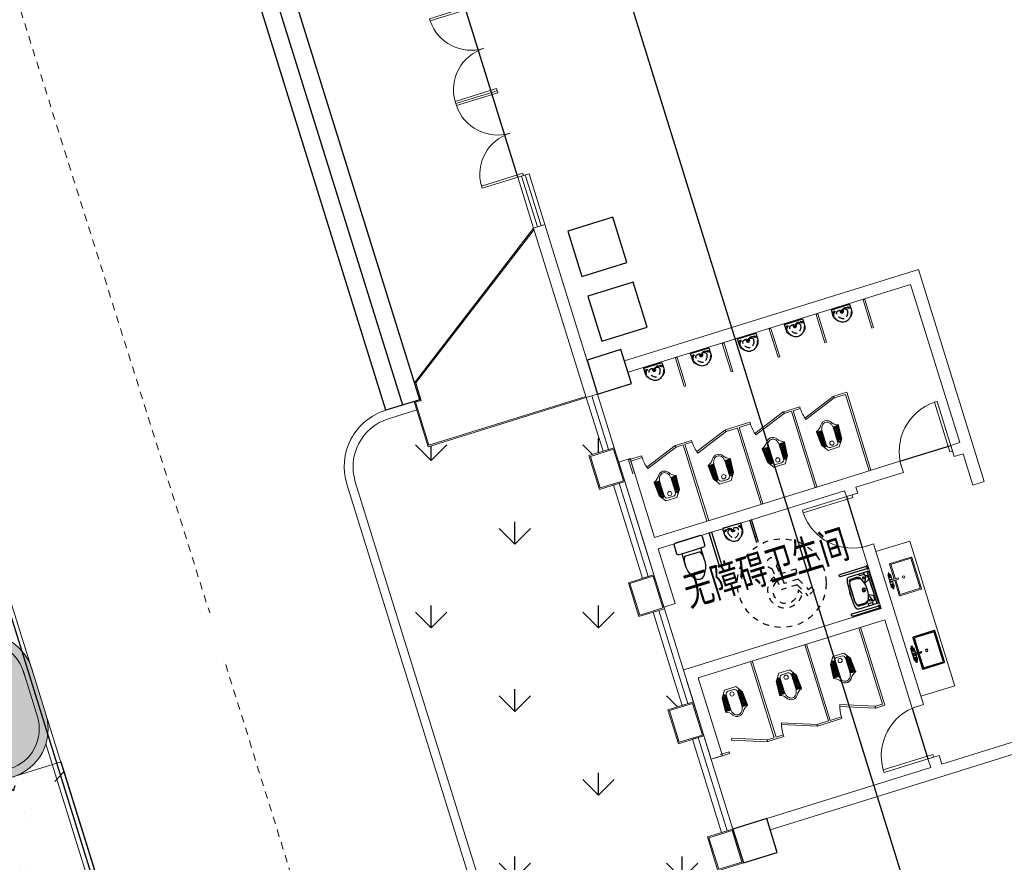
# Model space of a CAD drawing. Extents: x 496473 to 500358, y 3321784 to 3322842.
# Drawn here: x 499839 to 499856, y 3322357 to 3322372 of the extents above; entities that cross this region are included whole.
import ezdxf

# ---------------------------------------------------------------- set-up
doc = ezdxf.new("R2010")
doc.units = 0
doc.header["$LTSCALE"] = 0.5
doc.linetypes.add('CONTINOUS', pattern=[0])
doc.linetypes.add('DASH', pattern=[0.35, 0.25, -0.1])
doc.layers.get('0').update_dxf_attribs({"linetype": 'CONTINUOUS'})
for name, color, linetype in [('.YH155-洁具', 8, 'CONTINUOUS'), ('COLUMN', 8, 'CONTINUOUS'), ('CURTWALL', 8, 'CONTINUOUS'), ('L1', 8, 'CONTINUOUS'), ('LVTRY', 8, 'CONTINUOUS'), ('P-平面-厨、洁具', 8, 'CONTINUOUS'), ('P-平面-活动家具', 8, 'CONTINUOUS'), ('PP-COM', 7, 'CONTINUOUS'), ('P－平面 －洁具1(地显 天不显)', 8, 'CONTINUOUS'), ('P－平面 －洁具2（地不显 天不显）', 8, 'CONTINUOUS'), ('WALL', 8, 'CONTINUOUS'), ('WINDOW', 8, 'CONTINUOUS'), ('内部道路', 6, 'CONTINUOUS'), ('填充', 8, 'CONTINUOUS'), ('文字', 7, 'CONTINUOUS'), ('景观边界', 8, 'CONTINUOUS'), ('立面', 8, 'CONTINUOUS'), ('行车道边线', 2, 'CONTINUOUS'), ('道路中心线', 8, 'CONTINUOUS')]:
    doc.layers.add(name, color=color, linetype=linetype)
doc.styles.add('dim_font', font='SIMPLEX.shx', dxfattribs={"width": 0.8})
doc.styles.add('宋体', font='txt')
pattern_1 = [(90, (-493302.27, -3313057.9512), (-1.414213562, 1.414213562), [0.375, -2.453427126]), (45, (-493302.27, -3313057.9512), (-1.4142135624, 1.4142135624), [0.375, -1.625]), (135, (-493302.27, -3313057.9512), (-1.4142135624, -1.4142135624), [0.375, -1.625])]

# ---------------------------------------------------------------- blocks, each defined once
blk = doc.blocks.new('MK-DJ-0211')
at = {"layer": 'P-平面-厨、洁具', "lineweight": 0, "ltscale": 2}
for p, q in [((22194, 5255), (22114, 5138)), ((22160, 5189), (22123, 5135)), ((22194, 5165), (22160, 5189)), ((22392, 5255), (22194, 5255)), ((22194, 4922), (22194, 5165)), ((22194, 5165), (22194, 4922)), ((22338, 5219), (22248, 5219)), ((22472, 5138), (22392, 5255)), ((22392, 5165), (22426, 5189)), ((22392, 5165), (22392, 4922)), ((22426, 5189), (22463, 5135)), ((22114, 5138), (22097, 4903)), ((22123, 5135), (22106, 4910)), ((22463, 5135), (22480, 4910)), ((22489, 4903), (22472, 5138)), ((22115, 4900), (22195, 4900)), ((22471, 4900), (22391, 4900))]:
    blk.add_line(p, q, dxfattribs=at)
for centre, radius in [((22160, 5169), 10.3), ((22183, 5157), 10.3), ((22293, 5156), 36), ((22403, 5157), 10.3), ((22426, 5169), 10.3), ((22131, 5010), 10.3), ((22133, 5042), 10.3), ((22135, 5073), 10.3), ((22136, 5132), 10.3), ((22136, 5102), 10.3), ((22157, 5010), 10.3), ((22158, 5073), 10.3), ((22158, 5042), 10.3), ((22160, 5132), 10.3), ((22160, 5102), 10.3), ((22183, 5130), 10.3), ((22183, 5101), 10.3), ((22183, 5072), 10.3), ((22183, 5041), 10.3), ((22183, 5009), 10.3), ((22403, 5130), 10.3), ((22403, 5101), 10.3), ((22403, 5072), 10.3), ((22403, 5041), 10.3), ((22403, 5009), 10.3), ((22426, 5132), 10.3), ((22426, 5102), 10.3), ((22428, 5073), 10.3), ((22428, 5042), 10.3), ((22429, 5010), 10.3), ((22450, 5132), 10.3), ((22450, 5102), 10.3), ((22451, 5073), 10.3), ((22453, 5042), 10.3), ((22455, 5010), 10.3), ((22122, 4917), 10.3), ((22125, 4946), 10.3), ((22129, 4978), 10.3), ((22153, 4917), 10.3), ((22155, 4946), 10.3), ((22156, 4978), 10.3), ((22183, 4977), 10.3), ((22183, 4945), 10.3), ((22183, 4916), 10.3), ((22403, 4977), 10.3), ((22403, 4945), 10.3), ((22403, 4916), 10.3), ((22430, 4978), 10.3), ((22431, 4946), 10.3), ((22433, 4917), 10.3), ((22457, 4978), 10.3), ((22461, 4946), 10.3), ((22464, 4917), 10.3)]:
    blk.add_circle(centre, radius, dxfattribs=at)
for centre, radius, start, end in [((22248, 5165), 54, 90, 180), ((22338, 5165), 54, 0, 90), ((22106, 4902), 9, 175.7636, 251.0563), ((22044, 4721), 182, 29.7853, 71.0563), ((22115, 4909), 9, 175.7636, 270), ((22373, 4922), 179, 180, 197.1116), ((22334, 4910), 138, 197.1116, 216.6213), ((22309, 4892), 107, 216.6213, 240.8688), ((22277, 4892), 107, 299.1312, 323.3787), ((22253, 4910), 138, 323.3787, 342.8884), ((22213, 4922), 179, 342.8884, 0), ((22542, 4721), 182, 108.9437, 150.2147), ((22471, 4909), 9, 270, 4.2364), ((22480, 4902), 9, 288.9437, 4.2364), ((22309, 4892), 134, 216.6213, 240.8688), ((22293, 4864), 102, 240.8688, 270), ((22293, 4864), 74.5, 240.8688, 270), ((22293, 4864), 74.5, 270, 299.1312), ((22293, 4864), 102, 270, 299.1312), ((22277, 4892), 134, 299.1312, 323.3787)]:
    blk.add_arc(centre, radius, start, end, dxfattribs=at)
at = {"layer": 'P-平面-厨、洁具', "lineweight": 0, "ltscale": 2, "style": 'dim_font', "oblique": -180, "text_generation_flag": 4, "width": 0.8, "flags": 9}
for tag in ['XSIZE', 'YSIZE']:
    blk.add_attdef(tag, (22392, 5255), '', height=0.45, rotation=180, dxfattribs=at)
blk = doc.blocks.new('A$C13CC2258')
at = {"layer": 'P-平面-厨、洁具', "linetype": 'Continuous'}
blk.add_lwpolyline([(322, 0), (322, 0), (322, 91, 0.144198), (305, 174, -0.036835), (280, 203, 0.061142), (232, 241, 0.219994), (161, 263, 0.219994), (90, 241, 0.061142), (42, 203, -0.036835), (17, 174, 0.144198), (0, 91), (0, 0), (322, 0), (322, 0)], format="xyb", close=True, dxfattribs=at)
at = {"layer": 'P-平面-厨、洁具', "color": 8, "linetype": 'DASH', "ltscale": 150}
for radius in [29, 11.9]:
    blk.add_circle((161, 75), radius, dxfattribs=at)
for centre, radius, start, end in [((212, 83), 204, 135.9577, 167.9975), ((192, 90), 124, 104.431, 175.143), ((130, 90), 124, 4.857, 75.569), ((110, 83), 204, 12.0025, 44.0423), ((73, 101), 74.4, 192.0563, 248.8988), ((95, 116), 82.8, 173.4638, 287.0882), ((108, 92), 41.4, 167.4379, 228.5704), ((129, 137), 89.4, 237.7833, 282.2463), ((193, 137), 89.4, 257.7537, 302.2167), ((227, 116), 82.8, 252.9118, 6.5362), ((214, 92), 41.4, 311.4296, 12.5621), ((249, 101), 74.4, 291.1012, 347.9437)]:
    blk.add_arc(centre, radius, start, end, dxfattribs=at)
blk = doc.blocks.new('$plan$00001613')
at = {"layer": 'LVTRY', "ltscale": 1.0001}
for p, q in [((-200, 170), (-200, -170)), ((-260, -140), (-260, 140))]:
    blk.add_line(p, q, dxfattribs=at)
blk.add_lwpolyline([(-430, -170), (-200, -170), (-200, -220, 0.414214), (-170, -250), (-30, -250, 0.414214), (0, -220), (0, 220, 0.414214), (-30, 250), (-170, 250, 0.414214), (-200, 220), (-200, 170), (-430, 170)], format="xyb", dxfattribs=at)
for centre, radius, start, end in [((-413, -227), 398, 67.4505, 126.6381), ((-590, 0), 110, 123.4509, 236.5491), ((-413, 227), 398, 233.3619, 292.5495)]:
    blk.add_arc(centre, radius, start, end, dxfattribs=at)
blk = doc.blocks.new('xxx 123')
at = {"layer": 'LVTRY', "color": 8, "linetype": 'DASH', "ltscale": 0.5}
for p, q in [((4950832, -2668123), (4950439, -2668167)), ((4950439, -2668453), (4950439, -2668167)), ((4950684, -2668116), (4950594, -2668126)), ((4950628, -2668236), (4950525, -2668247)), ((4950525, -2668496), (4950525, -2668247)), ((4950628, -2668236), (4950628, -2668495)), ((4950846, -2668212), (4950704, -2668228)), ((4950704, -2668228), (4950704, -2668508)), ((4950439, -2668453), (4950208, -2668569)), ((4950354, -2668445), (4950272, -2668487)), ((4950525, -2668496), (4950302, -2668609)), ((4950704, -2668508), (4950628, -2668495)), ((4950269, -2668697), (4950208, -2668569)), ((4950330, -2668667), (4950269, -2668697)), ((4950302, -2668609), (4950330, -2668667))]:
    blk.add_line(p, q, dxfattribs=at)
blk.add_circle((4950543, -2668211), 750, dxfattribs=at)
for centre, radius, start, end in [((4950410, -2668226), 295, 21.9185, 242.1459), ((4950407, -2668236), 217, 30.426, 255.8366), ((4950916, -2668156), 90.1, 218.6207, 158.8944)]:
    blk.add_arc(centre, radius, start, end, dxfattribs=at)
blk = doc.blocks.new('A$C704A6626')
at = {"layer": 'P-平面-厨、洁具'}
for p, q in [((445, 352), (445, 427)), ((445, 427), (460, 427)), ((460, 352), (445, 352)), ((460, 352), (460, 427)), ((471, 296), (322, 296)), ((322, 273), (322, 296)), ((471, 273), (322, 273)), ((445, 217), (445, 142)), ((460, 217), (445, 217)), ((460, 217), (460, 142)), ((471, 273), (471, 296)), ((445, 142), (460, 142))]:
    blk.add_line(p, q, dxfattribs=at)
blk.add_lwpolyline([(392, 273), (392, 10, -0.414214), (382, 0), (10, 0, -0.414214), (0, 10), (0, 559, -0.414214), (10, 568), (382, 568, -0.414214), (392, 559), (392, 296)], format="xyb", dxfattribs=at)
at = {"layer": 'P-平面-厨、洁具', "color": 8}
blk.add_lwpolyline([(373, 273), (373, 19), (19, 19), (19, 549), (373, 549), (373, 296)], dxfattribs=at)
at = {"layer": 'P-平面-厨、洁具'}
for points in [[(445, 397), (428, 397), (428, 296)], [(460, 172), (477, 172), (477, 397), (460, 397)], [(428, 273), (428, 172), (445, 172)]]:
    blk.add_lwpolyline(points, dxfattribs=at)
at = {"layer": 'P-平面-厨、洁具', "color": 8}
blk.add_circle((231, 284), 19.6, dxfattribs=at)
for centre, radius, start, end in [((453, 359), 22.5, 109.4712, 70.5288), ((451, 284), 24.4, 207.4729, 152.5271), ((453, 209), 22.5, 289.4712, 250.5288)]:
    blk.add_arc(centre, radius, start, end, dxfattribs=at)
blk = doc.blocks.new('sa1d32sa1d32as')
at = {"layer": 'LVTRY'}
for p, q in [((583352, 598222), (583352, 598162)), ((583363, 598222), (583352, 598222)), ((583363, 598162), (583352, 598162)), ((583363, 598222), (583363, 598162)), ((583832, 598212), (583363, 598212)), ((583832, 598172), (583363, 598172)), ((583352, 598121), (583352, 597560)), ((583352, 598121), (583713, 598121)), ((583381, 598121), (583381, 597560)), ((583381, 597841), (583381, 598041)), ((583397, 598043), (583390, 598005)), ((583404, 597979), (583476, 597944)), ((583442, 598088), (583428, 598058)), ((583429, 598059), (583454, 597989)), ((583442, 598118), (583442, 598088)), ((583442, 598088), (583522, 598088)), ((583454, 598024), (583454, 598054)), ((583454, 598054), (583483, 598054)), ((583483, 598024), (583454, 598024)), ((583469, 597968), (583484, 597957)), ((583483, 598054), (583483, 598024)), ((583522, 598088), (583522, 598118)), ((583568, 598060), (583688, 598060)), ((583570, 598078), (583585, 598078)), ((583585, 598078), (583683, 598078)), ((583585, 598078), (583683, 598078)), ((583712, 598041), (583727, 597982)), ((583727, 597699), (583727, 597985)), ((583727, 597982), (583727, 597696)), ((583737, 598103), (583753, 598048)), ((583753, 598048), (583761, 597920)), ((583761, 597919), (583761, 597815)), ((583761, 597763), (583761, 597866)), ((583397, 597638), (583390, 597676)), ((583404, 597703), (583476, 597738)), ((583429, 597623), (583454, 597692)), ((583454, 597657), (583454, 597627)), ((583483, 597657), (583454, 597657)), ((583469, 597713), (583484, 597725)), ((583483, 597627), (583483, 597657)), ((583712, 597641), (583727, 597699)), ((583737, 597578), (583753, 597633)), ((583753, 597633), (583761, 597761)), ((583713, 597560), (583352, 597560)), ((583352, 597522), (583352, 597462)), ((583363, 597522), (583352, 597522)), ((583363, 597522), (583363, 597462)), ((583832, 597512), (583363, 597512)), ((583832, 597472), (583363, 597472)), ((583442, 597593), (583428, 597623)), ((583442, 597593), (583522, 597593)), ((583442, 597563), (583442, 597593)), ((583454, 597627), (583483, 597627)), ((583522, 597593), (583522, 597563)), ((583568, 597622), (583688, 597622)), ((583570, 597603), (583585, 597603)), ((583585, 597603), (583683, 597603)), ((583585, 597603), (583683, 597603)), ((583363, 597462), (583352, 597462))]:
    blk.add_line(p, q, dxfattribs=at)
for radius in [30.1, 20.6]:
    blk.add_circle((583522, 597841), radius, dxfattribs=at)
for centre, radius, start, end in [((583832, 598192), 20, 270, 90), ((583414, 598001), 25, 169.9183, 244.318), ((583421, 598039), 25, 94.4754, 169.9183), ((583420, 598054), 10, 27.8282, 94.4754), ((583501, 598007), 50, 200.0517, 230.1955), ((583885, 597839), 417, 148.9226, 210.4631), ((583595, 597942), 121, 103.1075, 131.6387), ((583570, 598028), 50, 90, 148.9226), ((583683, 598053), 25, 14.0865, 90), ((583688, 598035), 25, 14.0865, 90), ((583606, 598018), 109, 6.7176, 22.1331), ((583713, 598096), 25, 15.7575, 90), ((583736, 597919), 25, 0, 3.815), ((583414, 597680), 25, 115.682, 190.0818), ((583421, 597642), 25, 190.0818, 265.5246), ((583501, 597675), 50, 129.8046, 159.9483), ((583501, 597675), 50, 129.8046, 159.9483), ((583595, 597740), 121, 226.4826, 256.8925), ((583688, 597647), 25, 270, 345.9135), ((583606, 597663), 109, 337.8669, 353.2824), ((583736, 597763), 25, 356.1851, 0), ((583420, 597627), 10, 265.5246, 332.1718), ((583568, 597652), 50, 210.4631, 271.8448), ((583683, 597628), 25, 270, 345.9135), ((583713, 597585), 25, 269.8077, 344.2425), ((583832, 597492), 20, 270, 90)]:
    blk.add_arc(centre, radius, start, end, dxfattribs=at)
blk = doc.blocks.new('_FZHK')
at = {"color": 8}
blk.add_lwpolyline([(-0.5, -0.5), (0.5, -0.5), (0.5, 0.5), (-0.5, 0.5)], close=True, dxfattribs=at)
blk = doc.blocks.new('$DorLib2D$00000002')
at = {"lineweight": 0}
for p, q in [((-0.5, 0), (-0.5, 0.4875)), ((-0.475, 0.4875), (-0.5, 0.4875)), ((-0.475, 0), (-0.475, 0.4875)), ((0.475, 0), (0.475, 0.4875)), ((0.475, 0.4875), (0.5, 0.4875)), ((0.5, 0), (0.5, 0.4875)), ((-0.5, 0), (-0.475, 0)), ((0.5, 0), (0.475, 0))]:
    blk.add_line(p, q, dxfattribs=at)
for centre, start, end in [((-0.4875, 0), 0, 88.53072), ((0.4875, 0), 91.46928, 180)]:
    blk.add_arc(centre, 0.4875, start, end, dxfattribs=at)
blk = doc.blocks.new('$DorLib2D$00000001')
at = {"lineweight": 5}
for p, q in [((0.45, 0.975), (0.5, 0.975)), ((0.45, 0), (0.45, 0.975)), ((0.5, 0), (0.5, 0.975)), ((0.5, 0), (0.45, 0))]:
    blk.add_line(p, q, dxfattribs=at)
blk.add_arc((0.475, 0), 0.975, 91.4693, 180, dxfattribs=at)
blk = doc.blocks.new('vccdd')
at = {"color": 8}
for p, q in [((4927831, -3518845), (4927831, -3483945)), ((4928131, -3518845), (4928131, -3483945)), ((4928431, -3518845), (4928431, -3483945)), ((4928431, -3518845), (4927831, -3518845))]:
    blk.add_line(p, q, dxfattribs=at)
at = {"layer": 'CURTWALL', "color": 8, "lineweight": 5}
for p, q in [((4931331, -3515745), (4931131, -3515745)), ((4931131, -3515745), (4931131, -3516645)), ((4931198, -3516645), (4931198, -3515745)), ((4931264, -3516645), (4931264, -3515745)), ((4931331, -3516645), (4931331, -3515745)), ((4931131, -3520595), (4931131, -3519645)), ((4931231, -3520595), (4931231, -3519645)), ((4931331, -3520595), (4931331, -3519645)), ((4931131, -3520595), (4931331, -3520595)), ((4931131, -3522845), (4931131, -3521195)), ((4931131, -3521195), (4931331, -3521195)), ((4931231, -3522845), (4931231, -3521195)), ((4931331, -3522845), (4931331, -3521195)), ((4931131, -3522845), (4931331, -3522845)), ((4931131, -3524629), (4931131, -3523445)), ((4931131, -3523445), (4931331, -3523445)), ((4931231, -3524629), (4931231, -3523445)), ((4931331, -3524629), (4931331, -3523445)), ((4931131, -3525095), (4931131, -3524629)), ((4931231, -3525095), (4931231, -3524629)), ((4931331, -3525095), (4931331, -3524629)), ((4931131, -3525095), (4931331, -3525095)), ((4931131, -3527345), (4931131, -3525695)), ((4931131, -3525695), (4931331, -3525695)), ((4931231, -3527345), (4931231, -3525695)), ((4931331, -3527345), (4931331, -3525695)), ((4931131, -3527345), (4931331, -3527345))]:
    blk.add_line(p, q, dxfattribs=at)
at = {"layer": 'LVTRY', "color": 8}
for p, q in [((4933156, -3522845), (4933156, -3522445)), ((4933186, -3522845), (4933186, -3522445)), ((4933156, -3522745), (4933186, -3522745))]:
    blk.add_line(p, q, dxfattribs=at)
blk.add_lwpolyline([(4932476, -3522445), (4932476, -3523035), (4932435, -3523035), (4932435, -3522445)], close=True, dxfattribs=at)
at = {"layer": 'P-平面-厨、洁具', "color": 8, "lineweight": 5}
for p, q in [((4931731, -3520865), (4931501, -3520865)), ((4931501, -3520865), (4931501, -3521110)), ((4931731, -3520895), (4931531, -3520895)), ((4931531, -3520895), (4931531, -3521110)), ((4931731, -3520865), (4931731, -3520895)), ((4932331, -3520865), (4932331, -3520895)), ((4932615, -3520865), (4932331, -3520865)), ((4932458, -3520895), (4932331, -3520895)), ((4932458, -3520895), (4932458, -3522245)), ((4932488, -3520895), (4932488, -3522245)), ((4932615, -3520895), (4932488, -3520895)), ((4932615, -3520865), (4932615, -3520895)), ((4933645, -3520865), (4933215, -3520865)), ((4933215, -3520865), (4933215, -3520895)), ((4933415, -3520895), (4933215, -3520895)), ((4933415, -3520895), (4933415, -3522245)), ((4933645, -3520895), (4933445, -3520895)), ((4933445, -3520895), (4933445, -3522245)), ((4933645, -3520865), (4933645, -3520895)), ((4934245, -3520865), (4934245, -3520895)), ((4934529, -3520865), (4934245, -3520865)), ((4934245, -3520895), (4934372, -3520895)), ((4934372, -3520895), (4934372, -3522245)), ((4934402, -3520895), (4934402, -3522245)), ((4934402, -3520895), (4934529, -3520895)), ((4934529, -3520865), (4934529, -3520895)), ((4935129, -3520865), (4935129, -3520895)), ((4935129, -3520865), (4935359, -3520865)), ((4935129, -3520895), (4935329, -3520895)), ((4935329, -3520895), (4935329, -3522245)), ((4935359, -3520865), (4935359, -3522245)), ((4935121, -3524066), (4935121, -3523991)), ((4935136, -3523991), (4935121, -3523991)), ((4935136, -3524066), (4935136, -3523991)), ((4935110, -3524122), (4935259, -3524122)), ((4935110, -3524122), (4935110, -3524145)), ((4935110, -3524145), (4935259, -3524145)), ((4935121, -3524066), (4935136, -3524066)), ((4935121, -3524201), (4935121, -3524276)), ((4935121, -3524201), (4935136, -3524201)), ((4935136, -3524201), (4935136, -3524276)), ((4935259, -3524122), (4935259, -3524145)), ((4935136, -3524276), (4935121, -3524276)), ((4932458, -3526079), (4932458, -3524729)), ((4932488, -3526079), (4932488, -3524729)), ((4933415, -3526079), (4933415, -3524729)), ((4933445, -3526079), (4933445, -3524729)), ((4934372, -3526079), (4934372, -3524729)), ((4934402, -3526109), (4934402, -3524729)), ((4931658, -3526109), (4931331, -3526109)), ((4931658, -3526079), (4931501, -3526079)), ((4931658, -3526109), (4931658, -3526079)), ((4932331, -3526109), (4932331, -3526079)), ((4932458, -3526079), (4932331, -3526079)), ((4932615, -3526109), (4932331, -3526109)), ((4932615, -3526079), (4932488, -3526079)), ((4932615, -3526109), (4932615, -3526079)), ((4933415, -3526079), (4933215, -3526079)), ((4933215, -3526109), (4933215, -3526079)), ((4933645, -3526109), (4933215, -3526109)), ((4933645, -3526079), (4933445, -3526079)), ((4933645, -3526109), (4933645, -3526079)), ((4934372, -3526079), (4934245, -3526079)), ((4934245, -3526109), (4934245, -3526079)), ((4934245, -3526109), (4934402, -3526109))]:
    blk.add_line(p, q, dxfattribs=at)
at = {"layer": 'P-平面-厨、洁具', "color": 8, "lineweight": 5, "ltscale": 2}
for p, q in [((4935031, -3523584), (4935631, -3523584)), ((4935631, -3523584), (4935631, -3526151)), ((4935631, -3526145), (4935031, -3526145))]:
    blk.add_line(p, q, dxfattribs=at)
for points in [[(4932796, -3519957), (4932766, -3519957), (4932766, -3519457), (4932796, -3519457)], [(4933626, -3519957), (4933596, -3519957), (4933596, -3519457), (4933626, -3519457)], [(4934456, -3519957), (4934426, -3519957), (4934426, -3519457), (4934456, -3519457)], [(4935286, -3519957), (4935256, -3519957), (4935256, -3519457), (4935286, -3519457)], [(4936116, -3519957), (4936086, -3519957), (4936086, -3519457), (4936116, -3519457)]]:
    blk.add_lwpolyline(points, close=True, dxfattribs=at)
at = {"layer": 'P-平面-厨、洁具', "color": 8, "lineweight": 5}
for points in [[(4931767, -3521100), (4932331, -3520895), (4932321, -3520866), (4931757, -3521072)], [(4932651, -3521100), (4933215, -3520895), (4933205, -3520866), (4932641, -3521072)], [(4933681, -3521100), (4934245, -3520895), (4934235, -3520866), (4933671, -3521072)], [(4934565, -3521100), (4935129, -3520895), (4935119, -3520866), (4934555, -3521072)], [(4931767, -3525874), (4932331, -3526079), (4932321, -3526107), (4931757, -3525902)], [(4932651, -3525874), (4933215, -3526079), (4933205, -3526107), (4932641, -3525902)], [(4933681, -3525874), (4934245, -3526079), (4934235, -3526107), (4933671, -3525902)]]:
    blk.add_lwpolyline(points, close=True, dxfattribs=at)
blk.add_lwpolyline([(4935189, -3524122), (4935189, -3523859, -0.414214), (4935199, -3523849), (4935572, -3523849, -0.414214), (4935581, -3523859), (4935581, -3524407, -0.414214), (4935572, -3524417), (4935199, -3524417, -0.414214), (4935189, -3524407), (4935189, -3524145)], format="xyb", dxfattribs=at)
for points in [[(4935209, -3524122), (4935209, -3523868), (4935562, -3523868), (4935562, -3524398), (4935209, -3524398), (4935209, -3524145)], [(4935121, -3524021), (4935104, -3524021), (4935104, -3524246), (4935121, -3524246)], [(4935153, -3524122), (4935153, -3524021), (4935136, -3524021)], [(4935136, -3524246), (4935153, -3524246), (4935153, -3524145)]]:
    blk.add_lwpolyline(points, dxfattribs=at)
blk.add_circle((4935350, -3524133), 19.6, dxfattribs=at)
for centre, radius, start, end in [((4932331, -3520895), 600, 180, 200), ((4933215, -3520895), 600, 180, 200), ((4934245, -3520895), 600, 180, 200), ((4935129, -3520895), 600, 180, 200), ((4935129, -3524058), 22.5, 109.4712, 70.5288), ((4935131, -3524133), 24.4, 27.4729, 332.5271), ((4935129, -3524208), 22.5, 289.4712, 250.5288), ((4933215, -3526079), 600, 160, 180), ((4934245, -3526079), 600, 160, 180)]:
    blk.add_arc(centre, radius, start, end, dxfattribs=at)
at = {"layer": 'P-平面-活动家具', "color": 8, "linetype": 'CONTINOUS'}
for points in [[(4931665, -3517667), (4932465, -3517667), (4932465, -3516867), (4931665, -3516867)], [(4931665, -3518816), (4932465, -3518816), (4932465, -3518016), (4931665, -3518016)]]:
    blk.add_lwpolyline(points, close=True, dxfattribs=at)
at = {"layer": 'WALL', "color": 8, "lineweight": 9}
for p, q in [((4931131, -3519645), (4931131, -3516645)), ((4931131, -3516645), (4931331, -3516645)), ((4931331, -3519645), (4931331, -3516645)), ((4931931, -3519245), (4937131, -3519245)), ((4937131, -3522345), (4937131, -3519245)), ((4931931, -3519445), (4936931, -3519445)), ((4936931, -3522245), (4936931, -3519445)), ((4931131, -3519645), (4931331, -3519645)), ((4931331, -3520849), (4931331, -3522345)), ((4931531, -3520849), (4931331, -3520849)), ((4931531, -3520849), (4931531, -3522245)), ((4931331, -3522345), (4931331, -3523417)), ((4931531, -3522245), (4934931, -3522245)), ((4935871, -3522245), (4934931, -3522245)), ((4935871, -3522445), (4935871, -3522245)), ((4936931, -3522245), (4936771, -3522245)), ((4936771, -3522245), (4936771, -3522445)), ((4937131, -3522997), (4937131, -3522345)), ((4931531, -3522445), (4934831, -3522445)), ((4931531, -3522445), (4931531, -3523417)), ((4934831, -3522445), (4934831, -3522550)), ((4934831, -3522550), (4935031, -3522550)), ((4935031, -3522550), (4935031, -3522445)), ((4935031, -3522445), (4935871, -3522445)), ((4936771, -3522445), (4936931, -3522445)), ((4936931, -3522997), (4936931, -3522445)), ((4936931, -3522997), (4937131, -3522997)), ((4931531, -3523417), (4931331, -3523417)), ((4935031, -3523450), (4934831, -3523450)), ((4934831, -3523450), (4934831, -3524529)), ((4935031, -3524629), (4935031, -3523450)), ((4931331, -3524529), (4931431, -3524529)), ((4931431, -3524529), (4934831, -3524529)), ((4935031, -3526291), (4935031, -3524629)), ((4931331, -3524729), (4931331, -3524729)), ((4931331, -3524729), (4931331, -3526109)), ((4931531, -3524729), (4931531, -3526109)), ((4931531, -3524729), (4934831, -3524729)), ((4934831, -3524729), (4934831, -3526291)), ((4931531, -3526109), (4931331, -3526109)), ((4934831, -3526291), (4935031, -3526291)), ((4935031, -3527191), (4934831, -3527191)), ((4934831, -3527191), (4934831, -3527345)), ((4935031, -3527345), (4935031, -3527191)), ((4931931, -3527345), (4934831, -3527345)), ((4935031, -3527345), (4936931, -3527345)), ((4931931, -3527545), (4934931, -3527545)), ((4934931, -3527545), (4936931, -3527545))]:
    blk.add_line(p, q, dxfattribs=at)
at = {"layer": 'WINDOW', "color": 8}
for p, q in [((4931131, -3514245), (4931131, -3512745)), ((4931131, -3515745), (4931131, -3514245)), ((4935871, -3522245), (4936771, -3522245)), ((4934831, -3522550), (4934831, -3523450)), ((4934831, -3526291), (4934831, -3527191))]:
    blk.add_line(p, q, dxfattribs=at)
at = {"layer": '立面', "color": 8, "lineweight": 5}
for points in [[(4931131, -3519645), (4928331, -3519645), (4928331, -3518845), (4928431, -3518845), (4928431, -3518545), (4931131, -3516645)], [(4931131, -3519625), (4928351, -3519625), (4928351, -3518865), (4928451, -3518865), (4928451, -3518553), (4931131, -3516670)]]:
    blk.add_lwpolyline(points, dxfattribs=at)
for points in [[(4930881, -3521195), (4931331, -3521195), (4931331, -3520595), (4930881, -3520595)], [(4930901, -3521175), (4931311, -3521175), (4931311, -3520615), (4930901, -3520615)], [(4930881, -3523445), (4931331, -3523445), (4931331, -3522845), (4930881, -3522845)], [(4930901, -3523425), (4931311, -3523425), (4931311, -3522865), (4930901, -3522865)], [(4930881, -3525695), (4931331, -3525695), (4931331, -3525095), (4930881, -3525095)], [(4930901, -3525675), (4931311, -3525675), (4931311, -3525115), (4930901, -3525115)], [(4930881, -3527945), (4931331, -3527945), (4931331, -3527345), (4930881, -3527345)], [(4930901, -3527925), (4931311, -3527925), (4931311, -3527365), (4930901, -3527365)]]:
    blk.add_lwpolyline(points, close=True, dxfattribs=at)
at = {"layer": '.YH155-洁具', "color": 8, "extrusion": (-9.58612e-94, -4.17768e-106, -1), "xscale": -1, "zscale": -1, "rotation": 270}
blk.add_blockref('$plan$00001613', (-4932056, -3522445), dxfattribs=at)
at = {"layer": 'COLUMN', "color": 8, "xscale": 600, "yscale": 600, "zscale": 600}
for p in [(4931631, -3519345), (4931631, -3527645)]:
    blk.add_blockref('_FZHK', p, dxfattribs=at)
at = {"layer": 'LVTRY', "color": 8, "xscale": -1}
blk.add_blockref('sa1d32sa1d32as', (5518167, -4121984), dxfattribs=at)
at = {"layer": 'P-平面-厨、洁具', "color": 8, "lineweight": 5, "xscale": -1, "rotation": 180}
for p in [(4932205, -3519458), (4933035, -3519458), (4933865, -3519458), (4934695, -3519458), (4935525, -3519458)]:
    blk.add_blockref('A$C13CC2258', p, dxfattribs=at)
at = {"layer": 'P-平面-厨、洁具', "color": 8, "lineweight": 5, "rotation": 180}
blk.add_blockref('A$C13CC2258', (4932993, -3522445), dxfattribs=at)
at = {"layer": 'P－平面 －洁具1(地显 天不显)', "color": 8, "xscale": -1, "rotation": 180}
for p in [(4909701, -3516457), (4910658, -3516457), (4911615, -3516457), (4912572, -3516457)]:
    blk.add_blockref('MK-DJ-0211', p, dxfattribs=at)
at = {"layer": 'P－平面 －洁具1(地显 天不显)', "color": 8}
for p in [(4909701, -3530317), (4910658, -3530317), (4911615, -3530317)]:
    blk.add_blockref('MK-DJ-0211', p, dxfattribs=at)
at = {"layer": 'P－平面 －洁具2（地不显 天不显）', "color": 8, "linetype": 'ByBlock', "xscale": -1}
blk.add_blockref('A$C704A6626', (4935586, -3525719), dxfattribs=at)
at = {"layer": 'WALL', "color": 8, "lineweight": 9, "rotation": 90}
blk.add_blockref('xxx 123', (2265143, -8474165), dxfattribs=at)
at = {"layer": 'WINDOW', "color": 8}
for name, p, xscale, yscale, zscale, rotation in [('$DorLib2D$00000002', (4931231, -3513495), -1500, 1500, -1500, 90.0000000002024), ('$DorLib2D$00000002', (4931231, -3514995), -1500, 1500, -1500, 90.0000000002024), ('$DorLib2D$00000001', (4936321, -3522345), 900, 900, 900, 1.101520461444573e-08), ('$DorLib2D$00000001', (4934931, -3523000), -900, -900, -900, 270.0000000108847), ('$DorLib2D$00000001', (4934931, -3526741), 900, -900, 900, 270.0000000100069)]:
    blk.add_blockref(name, p, dxfattribs=dict(at, xscale=xscale, yscale=yscale, zscale=zscale, rotation=rotation))
at = {"layer": '文字', "color": 8, "style": '宋体', "width": 0.7}
blk.add_text('无障碍卫生间', height=500, dxfattribs=at).set_placement((4931744, -3523537))
blk = doc.blocks.new('A$C5F0370EC')
at = {"layer": '填充', "linetype": 'Continuous'}
h = blk.add_hatch(dxfattribs=at)
h.set_pattern_fill('GRASS', color=8, scale=2)
h.set_pattern_definition(pattern_1)
edge = h.paths.add_edge_path()
edge.add_line((39.074, 74.217), (34.17, 72.693))
edge.add_line((34.17, 72.693), (31.944, 79.855))
edge.add_line((31.944, 79.855), (31.937, 79.853))
edge.add_line((31.937, 79.853), (31.195, 82.24))
edge.add_line((31.195, 82.24), (36.104, 83.766))
edge.add_arc((35.852, 84.578), 0.85, 287.2665, 377.2739)
edge.add_line((36.664, 84.83), (36.426, 85.594))
edge.add_arc((35.615, 85.342), 0.85, 17.2739, 107.2674)
edge.add_line((35.362, 86.154), (30.452, 84.627))
edge.add_line((30.452, 84.627), (28.968, 89.402))
edge.add_line((28.968, 89.402), (28.968, 89.402))
edge.add_line((28.968, 89.402), (28.226, 91.789))
edge.add_line((28.226, 91.789), (27.483, 94.177))
edge.add_line((27.483, 94.177), (32.723, 95.805))
edge.add_arc((32.552, 96.275), 0.5, 290.0195, 384.5178)
edge.add_line((33.007, 96.483), (33.007, 96.483))
edge.add_arc((28.43, 94.47), 5, 23.7391, 107.2691)
edge.add_line((26.946, 99.245), (25.041, 98.653))
edge.add_line((25.041, 98.653), (51.812, 12.537))
edge.add_arc((66.194, 17.114), 15.093, 197.6542, 286.5297)
edge.add_line((70.488, 2.645), (129.615, 20.627))
edge.add_line((129.615, 20.627), (128.965, 22.728))
edge.add_line((128.965, 22.728), (97.705, 13.116))
edge.add_line((97.705, 13.116), (96.737, 12.187))
edge.add_line((96.737, 12.187), (94.154, 20.495))
edge.add_line((94.154, 20.495), (126.747, 30.52))
edge.add_line((126.747, 30.52), (126.535, 31.203))
edge.add_line((126.535, 31.203), (92.061, 20.497))
edge.add_line((92.061, 20.497), (93.883, 14.633))
edge.add_arc((91.973, 14.039), 2, -73.0843, 17.2536, ccw=False)
edge.add_line((92.555, 12.126), (69.717, 5.18))
edge.add_arc((66.128, 16.998), 12.35, 197.2692, 286.8926, ccw=False)
edge.add_line((54.335, 13.331), (50.477, 25.743))
edge.add_line((50.477, 25.743), (49.77, 28.014))
edge.add_line((49.77, 28.014), (45.68, 41.175))
edge.add_line((45.68, 41.175), (44.873, 43.764))
edge.add_line((44.873, 43.764), (39.782, 60.142))
edge.add_arc((41.215, 60.587), 1.5, 107.2733, 197.2692, ccw=False)
edge.add_line((40.769, 62.02), (43.35, 62.822))
edge.add_line((43.35, 62.822), (43.332, 63.388))
edge.add_line((43.332, 63.388), (43.108, 64.108))
edge.add_arc((42.296, 63.855), 0.85, 17.2733, 107.2683)
edge.add_line((42.044, 64.667), (37.141, 63.143))
edge.add_line((37.141, 63.143), (37.133, 63.141))
edge.add_line((37.133, 63.141), (34.915, 70.305))
edge.add_line((34.915, 70.305), (39.817, 71.829))
edge.add_arc((39.564, 72.64), 0.85, 287.2665, 377.281)
edge.add_line((40.376, 72.893), (40.138, 73.658))
edge.add_arc((39.326, 73.406), 0.85, 17.2882, 107.2692)
h = blk.add_hatch(dxfattribs=at)
h.set_pattern_fill('AR-CONC', color=8, scale=0.3)
h.set_pattern_definition([(50, (-493302.27, -3313057.9512), (2.1517805478, -0.18825640495), [0.225, -2.475]), (355, (-493302.27, -3313057.9512), (-0.4162540008, 2.2565764011), [0.18, -1.98]), (100.45144446, (-493302.0907, -3313057.967), (1.7355265402, 2.0683199729), [0.191220576, -2.103426336]), (46.1842, (-493302.27, -3313057.3512), (3.201723992, -0.4965578424), [0.3375, -3.7125]), (96.63563549, (-493302.0032, -3313057.3926), (2.803985837, 2.9223558023), [0.286831026, -3.15514128]), (351.18416399, (-493302.27, -3313057.3512), (2.8039858352, 2.9223558008), [0.27, -2.970000003]), (21, (-493301.97, -3313057.5012), (1.7907211564, -1.207856672), [0.225, -2.475]), (326, (-493301.97, -3313057.5012), (0.7299459958, 2.1754501351), [0.18, -1.98]), (71.45144474, (-493301.8208, -3313057.6019), (2.5206671302, 0.9675934584), [0.19122057, -2.103426336]), (37.5, (-493302.27, -3313057.9512), (0.03647956595, 0.9986815615), [0, -1.956, 0, -2.01, 0, -1.9875]), (7.5, (-493302.27, -3313057.9512), (0.78920861233, 1.18323513565), [0, -1.146, 0, -1.911, 0, -0.7575]), (327.5, (-493302.939, -3313057.9512), (1.60146730852, -0.0676646152), [0, -0.75, 0, -2.34, 0, -3.105]), (317.5, (-493303.239, -3313057.9512), (1.749558508, 0.300314947), [0, -0.975, 0, -1.554, 0, -2.205])])
edge = h.paths.add_edge_path()
edge.add_arc((32.552, 96.275), 0.65, 287.2605, 337.2005, ccw=False)
edge.add_line((32.745, 95.654), (27.671, 94.078))
edge.add_line((27.671, 94.078), (30.551, 84.815))
edge.add_line((30.551, 84.815), (35.652, 86.401))
edge.add_arc((35.845, 85.78), 0.65, 57.1541, 107.2665, ccw=False)
edge.add_line((36.197, 86.326), (33.151, 96.023))
edge = h.paths.add_edge_path()
edge.add_arc((36.29, 84.348), 0.65, 287.2665, 337.5588, ccw=False)
edge.add_line((36.483, 83.727), (31.39, 82.144))
edge.add_line((31.39, 82.144), (34.269, 72.881))
edge.add_line((34.269, 72.881), (39.364, 74.464))
edge.add_arc((39.557, 73.844), 0.65, 56.989, 107.2692, ccw=False)
edge.add_line((39.911, 74.389), (36.891, 84.1))
h.paths.add_polyline_path([(41.079, 70.633), (40.69, 71.94), (35.09, 70.202), (37.23, 63.327), (42.814, 65.065)])
h = blk.add_hatch(dxfattribs=at)
h.set_pattern_fill('GRASS', color=8, scale=2)
h.set_pattern_definition(pattern_1)
h.paths.add_polyline_path([(104.543, 71.79), (105.307, 72.027), (105.425, 71.645), (104.661, 71.408)], flags=16)
h.paths.add_polyline_path([(104.497, 71.933), (104.379, 72.315), (105.143, 72.552), (105.261, 72.17)], flags=16)
h.paths.add_polyline_path([(104.707, 71.265), (105.471, 71.502), (105.589, 71.12), (104.825, 70.883)], flags=16)
h.paths.add_polyline_path([(104.333, 72.458), (104.215, 72.84), (104.979, 73.077), (105.097, 72.695)], flags=16)
h.paths.add_polyline_path([(104.871, 70.74), (105.635, 70.977), (105.753, 70.595), (104.989, 70.358)], flags=16)
h.paths.add_polyline_path([(104.169, 72.983), (104.051, 73.364), (104.815, 73.602), (104.933, 73.22)], flags=16)
h.paths.add_polyline_path([(105.035, 70.215), (105.799, 70.452), (105.917, 70.07), (105.153, 69.833)], flags=16)
h.paths.add_polyline_path([(104.005, 73.508), (103.887, 73.889), (104.651, 74.127), (104.769, 73.745)], flags=16)
h.paths.add_polyline_path([(105.199, 69.69), (105.963, 69.927), (106.081, 69.545), (105.317, 69.308)], flags=16)
h.paths.add_polyline_path([(103.841, 74.032), (103.723, 74.414), (104.487, 74.652), (104.605, 74.27)], flags=16)
h.paths.add_polyline_path([(103.677, 74.557), (103.559, 74.939), (104.323, 75.177), (104.441, 74.795)], flags=16)
h.paths.add_polyline_path([(103.513, 75.082), (103.395, 75.464), (104.159, 75.702), (104.277, 75.32)], flags=16)
h.paths.add_polyline_path([(103.35, 75.603), (103.231, 75.985), (103.995, 76.223), (104.114, 75.841)], flags=16)
h.paths.add_polyline_path([(105.451, 72.072), (106.215, 72.309), (106.334, 71.927), (105.57, 71.69)], flags=16)
h.paths.add_polyline_path([(105.406, 72.215), (105.287, 72.597), (106.051, 72.834), (106.17, 72.452)], flags=16)
h.paths.add_polyline_path([(105.615, 71.547), (106.379, 71.784), (106.498, 71.402), (105.734, 71.165)], flags=16)
h.paths.add_polyline_path([(103.189, 76.123), (103.07, 76.505), (103.834, 76.743), (103.953, 76.361)], flags=16)
h.paths.add_polyline_path([(105.242, 72.74), (105.123, 73.122), (105.887, 73.359), (106.006, 72.977)], flags=16)
h.paths.add_polyline_path([(105.779, 71.022), (106.543, 71.259), (106.662, 70.877), (105.898, 70.64)], flags=16)
h.paths.add_polyline_path([(105.078, 73.265), (104.959, 73.647), (105.723, 73.884), (105.842, 73.502)], flags=16)
h.paths.add_polyline_path([(105.943, 70.497), (106.707, 70.734), (106.826, 70.352), (106.062, 70.115)], flags=16)
h.paths.add_polyline_path([(104.914, 73.79), (104.795, 74.172), (105.559, 74.409), (105.678, 74.027)], flags=16)
h.paths.add_polyline_path([(106.107, 69.972), (106.871, 70.209), (106.99, 69.828), (106.226, 69.59)], flags=16)
h.paths.add_polyline_path([(103.025, 76.648), (102.906, 77.03), (103.67, 77.268), (103.789, 76.886)], flags=16)
h.paths.add_polyline_path([(104.75, 74.315), (104.631, 74.697), (105.395, 74.934), (105.514, 74.552)], flags=16)
h.paths.add_polyline_path([(104.586, 74.84), (104.467, 75.222), (105.231, 75.459), (105.35, 75.077)], flags=16)
h.paths.add_polyline_path([(102.861, 77.173), (102.742, 77.555), (103.506, 77.793), (103.625, 77.411)], flags=16)
h.paths.add_polyline_path([(104.422, 75.365), (104.303, 75.747), (105.067, 75.984), (105.186, 75.602)], flags=16)
h.paths.add_polyline_path([(104.259, 75.886), (104.14, 76.268), (104.904, 76.505), (105.023, 76.123)], flags=16)
h.paths.add_polyline_path([(102.697, 77.694), (102.579, 78.076), (103.342, 78.313), (103.461, 77.931)], flags=16)
edge = h.paths.add_edge_path()
edge.add_line((104.825, 70.883), (105.481, 68.782))
edge.add_line((105.481, 68.782), (105.362, 69.164))
edge.add_line((105.362, 69.164), (106.126, 69.402))
edge.add_line((106.126, 69.402), (106.245, 69.02))
edge.add_line((106.245, 69.02), (106.389, 69.065))
edge.add_line((106.389, 69.065), (106.271, 69.447))
edge.add_line((106.271, 69.447), (107.035, 69.684))
edge.add_line((107.035, 69.684), (107.153, 69.302))
edge.add_line((107.153, 69.302), (129.55, 76.264))
edge.add_line((129.55, 76.264), (128.883, 78.412))
edge.add_line((128.883, 78.412), (127.546, 77.997))
edge.add_line((127.546, 77.997), (127.62, 77.758))
edge.add_line((127.62, 77.758), (127.047, 77.58))
edge.add_line((127.047, 77.58), (126.973, 77.819))
edge.add_line((126.973, 77.819), (125.636, 77.403))
edge.add_line((125.636, 77.403), (125.755, 77.022))
edge.add_line((125.755, 77.022), (124.991, 76.784))
edge.add_line((124.991, 76.784), (124.872, 77.166))
edge.add_line((124.872, 77.166), (123.535, 76.75))
edge.add_line((123.535, 76.75), (123.61, 76.512))
edge.add_line((123.61, 76.512), (123.037, 76.334))
edge.add_line((123.037, 76.334), (122.962, 76.572))
edge.add_line((122.962, 76.572), (121.626, 76.157))
edge.add_line((121.626, 76.157), (121.744, 75.775))
edge.add_line((121.744, 75.775), (120.98, 75.537))
edge.add_line((120.98, 75.537), (120.862, 75.919))
edge.add_line((120.862, 75.919), (119.525, 75.504))
edge.add_line((119.525, 75.504), (119.599, 75.265))
edge.add_line((119.599, 75.265), (119.026, 75.087))
edge.add_line((119.026, 75.087), (118.952, 75.326))
edge.add_line((118.952, 75.326), (117.615, 74.91))
edge.add_line((117.615, 74.91), (117.734, 74.528))
edge.add_line((117.734, 74.528), (116.97, 74.291))
edge.add_line((116.97, 74.291), (116.851, 74.673))
edge.add_line((116.851, 74.673), (115.514, 74.257))
edge.add_line((115.514, 74.257), (115.588, 74.018))
edge.add_line((115.588, 74.018), (115.015, 73.84))
edge.add_line((115.015, 73.84), (114.941, 74.079))
edge.add_line((114.941, 74.079), (113.604, 73.664))
edge.add_line((113.604, 73.664), (113.723, 73.282))
edge.add_line((113.723, 73.282), (112.959, 73.044))
edge.add_line((112.959, 73.044), (112.84, 73.426))
edge.add_line((112.84, 73.426), (111.503, 73.011))
edge.add_line((111.503, 73.011), (111.622, 72.629))
edge.add_line((111.622, 72.629), (108.662, 71.708))
edge.add_line((108.662, 71.708), (107.89, 74.191))
edge.add_line((107.89, 74.191), (108.272, 74.31))
edge.add_line((108.272, 74.31), (108.094, 74.883))
edge.add_line((108.094, 74.883), (107.712, 74.764))
edge.add_line((107.712, 74.764), (106.91, 77.343))
edge.add_line((106.91, 77.343), (104.843, 76.7))
edge.add_line((104.843, 76.7), (104.861, 76.643))
edge.add_line((104.861, 76.643), (104.097, 76.406))
edge.add_line((104.097, 76.406), (103.978, 76.788))
edge.add_line((103.978, 76.788), (104.753, 77.028))
edge.add_line((104.753, 77.028), (104.708, 77.171))
edge.add_line((104.708, 77.171), (103.933, 76.931))
edge.add_line((103.933, 76.931), (103.814, 77.312))
edge.add_line((103.814, 77.312), (104.59, 77.554))
edge.add_line((104.59, 77.554), (104.546, 77.697))
edge.add_line((104.546, 77.697), (103.769, 77.455))
edge.add_line((103.769, 77.455), (103.65, 77.837))
edge.add_line((103.65, 77.837), (104.428, 78.079))
edge.add_line((104.428, 78.079), (104.385, 78.219))
edge.add_line((104.385, 78.219), (103.606, 77.976))
edge.add_line((103.606, 77.976), (103.487, 78.358))
edge.add_line((103.487, 78.358), (104.267, 78.601))
edge.add_line((104.267, 78.601), (104.145, 78.996))
edge.add_line((104.145, 78.996), (102.808, 78.581))
edge.add_line((102.808, 78.581), (102.882, 78.342))
edge.add_line((102.882, 78.342), (102.309, 78.164))
edge.add_line((102.309, 78.164), (102.235, 78.403))
edge.add_line((102.235, 78.403), (100.803, 77.957))
edge.add_line((100.803, 77.957), (100.877, 77.719))
edge.add_line((100.877, 77.719), (100.304, 77.541))
edge.add_line((100.304, 77.541), (100.23, 77.779))
edge.add_line((100.23, 77.779), (98.797, 77.334))
edge.add_line((98.797, 77.334), (98.872, 77.095))
edge.add_line((98.872, 77.095), (98.299, 76.917))
edge.add_line((98.299, 76.917), (98.224, 77.156))
edge.add_line((98.224, 77.156), (96.792, 76.711))
edge.add_line((96.792, 76.711), (96.866, 76.472))
edge.add_line((96.866, 76.472), (96.293, 76.294))
edge.add_line((96.293, 76.294), (96.219, 76.533))
edge.add_line((96.219, 76.533), (94.787, 76.087))
edge.add_line((94.787, 76.087), (94.861, 75.849))
edge.add_line((94.861, 75.849), (94.288, 75.671))
edge.add_line((94.288, 75.671), (94.214, 75.909))
edge.add_line((94.214, 75.909), (92.781, 75.464))
edge.add_line((92.781, 75.464), (92.855, 75.225))
edge.add_line((92.855, 75.225), (92.282, 75.047))
edge.add_line((92.282, 75.047), (92.208, 75.286))
edge.add_line((92.208, 75.286), (90.776, 74.841))
edge.add_line((90.776, 74.841), (90.85, 74.602))
edge.add_line((90.85, 74.602), (90.277, 74.424))
edge.add_line((90.277, 74.424), (90.203, 74.663))
edge.add_line((90.203, 74.663), (88.77, 74.218))
edge.add_line((88.77, 74.218), (88.845, 73.979))
edge.add_line((88.845, 73.979), (88.272, 73.801))
edge.add_line((88.272, 73.801), (88.198, 74.039))
edge.add_line((88.198, 74.039), (86.765, 73.594))
edge.add_line((86.765, 73.594), (86.839, 73.355))
edge.add_line((86.839, 73.355), (86.266, 73.177))
edge.add_line((86.266, 73.177), (86.192, 73.416))
edge.add_line((86.192, 73.416), (84.76, 72.971))
edge.add_line((84.76, 72.971), (84.834, 72.732))
edge.add_line((84.834, 72.732), (84.261, 72.554))
edge.add_line((84.261, 72.554), (84.187, 72.793))
edge.add_line((84.187, 72.793), (82.754, 72.348))
edge.add_line((82.754, 72.348), (82.829, 72.109))
edge.add_line((82.829, 72.109), (82.256, 71.931))
edge.add_line((82.256, 71.931), (82.181, 72.17))
edge.add_line((82.181, 72.17), (80.749, 71.724))
edge.add_line((80.749, 71.724), (80.823, 71.486))
edge.add_line((80.823, 71.486), (80.25, 71.307))
edge.add_line((80.25, 71.307), (80.176, 71.546))
edge.add_line((80.176, 71.546), (78.744, 71.101))
edge.add_line((78.744, 71.101), (78.818, 70.862))
edge.add_line((78.818, 70.862), (78.245, 70.684))
edge.add_line((78.245, 70.684), (78.171, 70.923))
edge.add_line((78.171, 70.923), (76.738, 70.478))
edge.add_line((76.738, 70.478), (76.813, 70.239))
edge.add_line((76.813, 70.239), (76.24, 70.061))
edge.add_line((76.24, 70.061), (76.165, 70.3))
edge.add_line((76.165, 70.3), (74.733, 69.854))
edge.add_line((74.733, 69.854), (74.807, 69.616))
edge.add_line((74.807, 69.616), (74.234, 69.438))
edge.add_line((74.234, 69.438), (74.16, 69.676))
edge.add_line((74.16, 69.676), (72.728, 69.231))
edge.add_line((72.728, 69.231), (72.802, 68.992))
edge.add_line((72.802, 68.992), (72.229, 68.814))
edge.add_line((72.229, 68.814), (72.155, 69.053))
edge.add_line((72.155, 69.053), (70.722, 68.608))
edge.add_line((70.722, 68.608), (70.796, 68.369))
edge.add_line((70.796, 68.369), (70.223, 68.191))
edge.add_line((70.223, 68.191), (70.149, 68.43))
edge.add_line((70.149, 68.43), (68.717, 67.984))
edge.add_line((68.717, 67.984), (68.791, 67.746))
edge.add_line((68.791, 67.746), (68.218, 67.568))
edge.add_line((68.218, 67.568), (68.144, 67.806))
edge.add_line((68.144, 67.806), (66.712, 67.361))
edge.add_line((66.712, 67.361), (66.83, 66.979))
edge.add_line((66.83, 66.979), (61.865, 65.436))
edge.add_line((61.865, 65.436), (59.876, 71.834))
edge.add_line((59.876, 71.834), (51.854, 69.34))
edge.add_line((51.854, 69.34), (51.038, 71.967))
edge.add_line((51.038, 71.967), (51.42, 72.085))
edge.add_line((51.42, 72.085), (50.93, 73.661))
edge.add_line((50.93, 73.661), (50.692, 73.587))
edge.add_line((50.692, 73.587), (50.514, 74.16))
edge.add_line((50.514, 74.16), (50.752, 74.234))
edge.add_line((50.752, 74.234), (50.263, 75.809))
edge.add_line((50.263, 75.809), (50.024, 75.735))
edge.add_line((50.024, 75.735), (49.846, 76.308))
edge.add_line((49.846, 76.308), (50.085, 76.382))
edge.add_line((50.085, 76.382), (49.595, 77.958))
edge.add_line((49.595, 77.958), (49.356, 77.884))
edge.add_line((49.356, 77.884), (49.178, 78.457))
edge.add_line((49.178, 78.457), (49.417, 78.531))
edge.add_line((49.417, 78.531), (48.927, 80.107))
edge.add_line((48.927, 80.107), (48.688, 80.032))
edge.add_line((48.688, 80.032), (48.51, 80.605))
edge.add_line((48.51, 80.605), (48.749, 80.68))
edge.add_line((48.749, 80.68), (48.259, 82.255))
edge.add_line((48.259, 82.255), (48.02, 82.181))
edge.add_line((48.02, 82.181), (47.842, 82.754))
edge.add_line((47.842, 82.754), (48.081, 82.828))
edge.add_line((48.081, 82.828), (47.591, 84.404))
edge.add_line((47.591, 84.404), (47.353, 84.33))
edge.add_line((47.353, 84.33), (47.174, 84.903))
edge.add_line((47.174, 84.903), (47.413, 84.977))
edge.add_line((47.413, 84.977), (46.923, 86.553))
edge.add_line((46.923, 86.553), (46.685, 86.478))
edge.add_line((46.685, 86.478), (46.507, 87.051))
edge.add_line((46.507, 87.051), (46.745, 87.125))
edge.add_line((46.745, 87.125), (46.256, 88.701))
edge.add_line((46.256, 88.701), (46.017, 88.627))
edge.add_line((46.017, 88.627), (45.839, 89.2))
edge.add_line((45.839, 89.2), (46.077, 89.274))
edge.add_line((46.077, 89.274), (45.796, 90.181))
edge.add_line((45.796, 90.181), (43.122, 89.35))
edge.add_line((43.122, 89.35), (42.929, 89.971))
edge.add_line((42.929, 89.971), (42.451, 89.822))
edge.add_arc((42.704, 89.011), 0.85, 107.2665, 197.2665)
edge.add_line((41.892, 88.758), (49.297, 64.933))
edge.add_line((49.297, 64.933), (49.297, 64.933))
edge.add_line((49.297, 64.933), (50.826, 60.015))
edge.add_line((50.826, 60.015), (51.42, 58.105))
edge.add_arc((57.006, 59.841), 5.85, 197.2665, 226.4219)
edge.add_line((52.973, 55.604), (104.587, 71.646))
edge.add_line((104.587, 71.646), (104.661, 71.408))
edge.add_line((104.661, 71.408), (104.662, 71.408))
edge.add_line((104.662, 71.408), (104.796, 70.976))
edge.add_line((104.796, 70.976), (104.825, 70.883))
edge.add_line((104.825, 70.883), (104.825, 70.883))
at = {"layer": 'L1', "color": 8, "linetype": 'Continuous', "lineweight": 5}
blk.add_lwpolyline([(31.195, 82.24), (31.937, 79.853), (37.666, 81.634), (31.195, 82.24), (36.924, 84.021), (37.666, 81.634)], dxfattribs=at)
at = {"layer": '内部道路', "color": 8, "linetype": 'Continuous', "lineweight": 13, "flags": 128}
for points in [[(42.884, 90.114), (42.407, 89.966, 0.414214), (41.749, 88.714), (49.154, 64.888), (49.154, 64.888), (50.683, 59.97), (51.276, 58.061, 0.414214), (58.787, 54.112), (129.591, 76.119)], [(42.929, 89.971), (42.451, 89.822, 0.414214), (41.892, 88.758), (49.297, 64.933), (49.297, 64.933), (50.826, 60.015), (51.42, 58.105, 0.414214), (58.742, 54.255), (129.547, 76.263)]]:
    blk.add_lwpolyline(points, format="xyb", dxfattribs=at)
at = {"layer": '景观边界', "color": 8, "linetype": 'Continuous', "lineweight": 13, "flags": 128}
for points in [[(36.104, 83.766, 0.414251), (36.664, 84.83), (36.426, 85.594, 0.414176), (35.362, 86.154)], [(36.06, 83.91, 0.414251), (36.52, 84.786), (36.283, 85.55, 0.414176), (35.407, 86.01)]]:
    blk.add_lwpolyline(points, format="xyb", dxfattribs=at)
for points in [[(36.456, 85.498), (33.044, 96.365)], [(36.322, 85.928), (36.321, 85.931)], [(36.313, 85.453), (36.276, 85.57)], [(40.138, 73.658), (36.664, 84.83)], [(39.852, 74.074), (36.664, 84.325)]]:
    blk.add_lwpolyline(points, dxfattribs=at)
at = {"layer": '道路中心线', "color": 8, "linetype": 'DASH', "lineweight": 5, "flags": 128}
for points in [[(36.037, 97.36), (39.431, 86.539)], [(43.146, 74.593), (39.672, 85.766)]]:
    blk.add_lwpolyline(points, dxfattribs=at)
at = {"color": 8, "xscale": 0.001, "yscale": 0.001, "zscale": 0.001, "rotation": 17.2665076485909}
blk.add_blockref('vccdd', (-5707.801, 1987.569), dxfattribs=at)

msp = doc.modelspace()

# ---------------------------------------------------------------- linework, layer by layer
at = {"layer": 'PP-COM', "color": 8, "ltscale": 3}
msp.add_lwpolyline([(499941.416, 3322076.283), (499888.458, 3322246.721), (500104.613, 3322312.38), (500084.464, 3322362.692), (499872.435, 3322298.288), (499819.092, 3322469.964), (499838.091, 3322476.217), (499825.625, 3322516.325), (499798.574, 3322507.422, -0.409303), (499779.644, 3322516.955), (499766.338, 3322512.603, -0.409808), (499756.78, 3322493.666), (499730.625, 3322485.057), (499743.09, 3322444.949), (499761.774, 3322451.099), (499762.09, 3322451.2), (499815.045, 3322280.856), (499684.276, 3322241.135)], format="xyb", dxfattribs=at)
msp.add_lwpolyline([(499941.416, 3322076.283), (499888.458, 3322246.721), (500104.613, 3322312.38), (500084.464, 3322362.692), (499872.435, 3322298.288), (499819.092, 3322469.964), (499838.091, 3322476.217), (499825.625, 3322516.325), (499798.574, 3322507.422, -0.409303), (499779.644, 3322516.955), (499766.338, 3322512.603, -0.409808), (499756.78, 3322493.666), (499730.625, 3322485.057), (499743.09, 3322444.949), (499761.774, 3322451.099), (499762.09, 3322451.2), (499815.045, 3322280.856), (499684.276, 3322241.135)], format="xyb", dxfattribs=at)
at = {"layer": '内部道路', "linetype": 'Continuous', "flags": 128}
msp.add_lwpolyline([(499836.293, 3322370.513), (499861.003, 3322291.014, 0.414214), (499868.514, 3322287.066), (499930.632, 3322306.373, -0.414214), (499932.134, 3322305.584), (499933.943, 3322299.764, -0.416009), (499931.951, 3322296.003), (499873.375, 3322278.189)], format="xyb", dxfattribs=at)
msp.add_lwpolyline([(499836.293, 3322370.513), (499861.003, 3322291.014, 0.414214), (499868.514, 3322287.066), (499930.632, 3322306.373, -0.414214), (499932.134, 3322305.584), (499933.943, 3322299.764, -0.416009), (499931.951, 3322296.003), (499873.375, 3322278.189)], format="xyb", dxfattribs=at)

# ---------------------------------------------------------------- block references
at = {"layer": '行车道边线', "color": 8}
msp.add_blockref('A$C5F0370EC', (499803.002, 3322275.088), dxfattribs=at)

doc.saveas('drawing.dxf')
